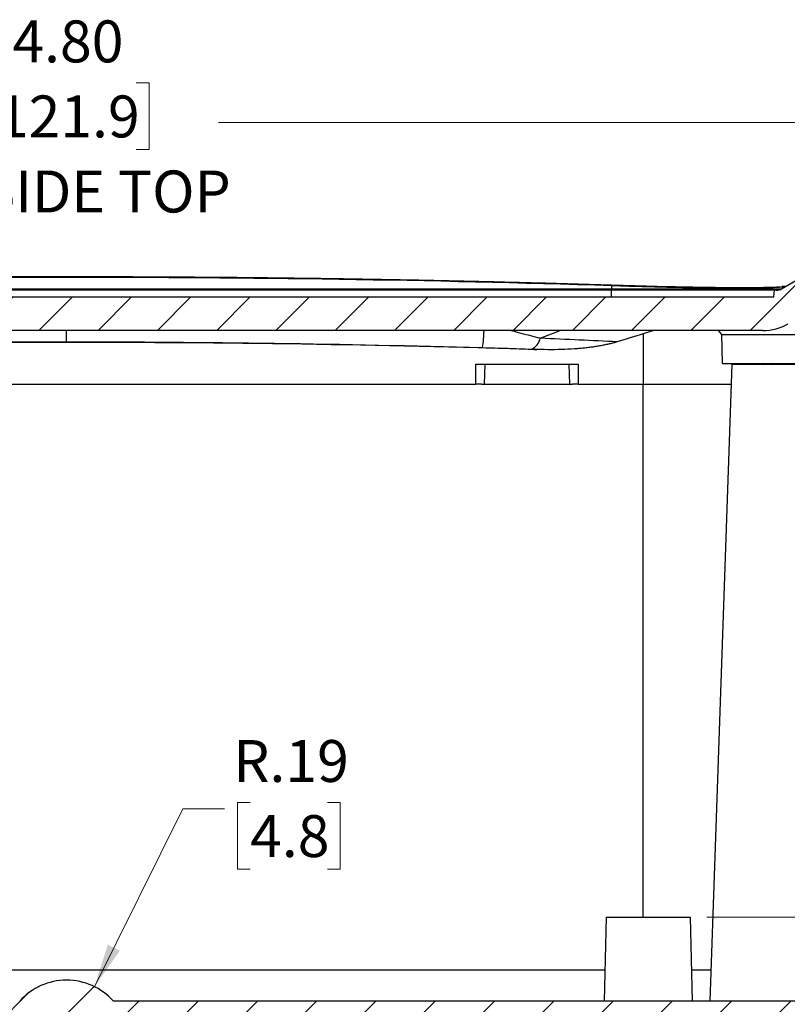
# Model space of a CAD drawing. Units: inches. Extents: x 0.3 to 29.7, y 0.3 to 21.7.
# Drawn here: x 15.7 to 18, y 1.7 to 4.7 of the extents above; entities that cross this region are included whole.
import ezdxf

# ---------------------------------------------------------------- set-up
doc = ezdxf.new("R2010")
doc.units = ezdxf.units.IN
doc.header["$MEASUREMENT"] = 0
doc.styles.add('SLDTEXTSTYLE0', font='TXT', dxfattribs={"width": 0.75})
doc.dimstyles.new('SLDDIMSTYLE1', dxfattribs={"dimtxt": 0.125, "dimasz": 0.13, "dimexe": 0, "dimexo": 0.0625, "dimgap": 0.03125, "dimtad": 0, "dimtih": 1, "dimtoh": 1, "dimrnd": 1e-09, "dimzin": 12, "dimdsep": 46, "dimtxsty": 'SLDTEXTSTYLE0', "dimsah": 1, "dimcen": 0.09, "dimadec": 0, "dimazin": 3, "dimtfac": 1, "dimtofl": 0, "dimtmove": 0, "dimatfit": 3, "dimfxl": 1, "dimfrac": 2, "dimtolj": 1, "dimtzin": 12, "dimarcsym": 0})
doc.dimstyles.new('SLDDIMSTYLE2', dxfattribs={"dimtxt": 0.125, "dimasz": 0.13, "dimexe": 0, "dimexo": 0.0625, "dimgap": 0.03125, "dimtad": 0, "dimtih": 1, "dimtoh": 1, "dimrnd": 1e-09, "dimzin": 4, "dimdsep": 46, "dimtxsty": 'SLDTEXTSTYLE0', "dimsah": 1, "dimcen": 0.09, "dimadec": 0, "dimazin": 1, "dimtfac": 1, "dimtofl": 0, "dimtmove": 0, "dimatfit": 3, "dimfxl": 1, "dimfrac": 2, "dimtolj": 1, "dimtzin": 12, "dimarcsym": 0})
doc.dimstyles.new('SLDDIMSTYLE5', dxfattribs={"dimtxt": 0.125, "dimasz": 0.13, "dimexe": 0, "dimexo": 0.0625, "dimgap": 0.03125, "dimtad": 0, "dimtih": 1, "dimtoh": 1, "dimrnd": 1e-09, "dimzin": 12, "dimdsep": 46, "dimtxsty": 'SLDTEXTSTYLE0', "dimsah": 1, "dimcen": 0.09, "dimadec": 0, "dimazin": 3, "dimtfac": 1, "dimtmove": 0, "dimatfit": 0, "dimfxl": 1, "dimfrac": 2, "dimtolj": 1, "dimtzin": 12, "dimarcsym": 0})
doc.dimstyles.new('SLDDIMSTYLE7', dxfattribs={"dimtxt": 0.125, "dimasz": 0.13, "dimexe": 0, "dimexo": 0.0625, "dimgap": 0.03125, "dimtad": 0, "dimtih": 1, "dimtoh": 1, "dimrnd": 1e-09, "dimzin": 12, "dimdsep": 46, "dimtxsty": 'SLDTEXTSTYLE0', "dimsah": 1, "dimcen": 0, "dimadec": 0, "dimazin": 3, "dimtfac": 1, "dimtofl": 0, "dimtmove": 0, "dimatfit": 3, "dimfxl": 1, "dimfrac": 2, "dimtolj": 1, "dimtzin": 12, "dimarcsym": 0})
pattern_1 = [(45, (0, 0), (-0.0883883476483184, 0.0883883476483184), [])]

# ---------------------------------------------------------------- blocks, each defined once
blk = doc.blocks.new('_D_28')
at = {"color": 7, "linetype": 'Continuous', "lineweight": 0}
for p, q in [((13.4781748315, 1.8018642705), (13.4781748315, 0.9039206351)), ((18.2466347424, 1.8018642705), (18.2466347424, 0.9039206351)), ((15.6545923001, 1.1465421388), (15.616506363, 1.1465421388)), ((15.616506363, 1.1465421388), (15.616506363, 0.9481046328)), ((16.0702172921, 1.1465421388), (16.1083032292, 1.1465421388)), ((16.1083032292, 1.1465421388), (16.1083032292, 0.9481046328)), ((13.4781748315, 1.0289206351), (15.2263127109, 1.0289206351)), ((18.2466347424, 1.0289206351), (16.498496863, 1.0289206351)), ((15.616506363, 0.9481046328), (15.6545923001, 0.9481046328)), ((16.1083032292, 0.9481046328), (16.0702172921, 0.9481046328))]:
    blk.add_line(p, q, dxfattribs=at)
at = {"color": 7, "linetype": 'Continuous', "lineweight": 18}
for points in [[(13.4781748315, 1.0289206351), (13.6081748315, 1.0089206351), (13.6081748315, 1.0489206351)], [(18.2466347424, 1.0289206351), (18.1166347424, 1.0489206351), (18.1166347424, 1.0089206351)]]:
    blk.add_solid(points, dxfattribs=at)
at = {"color": 7, "linetype": 'Continuous', "lineweight": 18, "char_height": 0.125, "attachment_point": 1, "style": 'SLDTEXTSTYLE0'}
for s, insert in [('4.77', (15.7007728375, 1.3330662348)), ('121.1', (15.6545923001, 1.109238114)), ('INSIDE BOTTOM', (15.2516408759, 0.8854100139))]:
    blk.add_mtext(s, dxfattribs=dict(at, insert=insert))
blk = doc.blocks.new('_D_31')
at = {"color": 7, "linetype": 'Continuous', "lineweight": 0}
for p, q in [((16.4098376111, 2.3509947204), (16.371751674, 2.3509947204)), ((16.371751674, 2.3509947204), (16.371751674, 2.1525572144)), ((16.6407403803, 2.3509947204), (16.6788263175, 2.3509947204)), ((16.6788263175, 2.3509947204), (16.6788263175, 2.1525572144)), ((15.9456662759, 1.8019312195), (16.2086657369, 2.3325919605)), ((16.2086657369, 2.3325919605), (16.3336657369, 2.3325919605)), ((16.371751674, 2.1525572144), (16.4098376111, 2.1525572144)), ((16.6788263175, 2.1525572144), (16.6407403803, 2.1525572144))]:
    blk.add_line(p, q, dxfattribs=at)
at = {"color": 7, "linetype": 'Continuous', "lineweight": 18}
blk.add_solid([(15.9456662759, 1.8019312195), (16.0213142954, 1.9095294404), (15.9854744593, 1.9272919332)], dxfattribs=at)
at = {"color": 7, "linetype": 'Continuous', "lineweight": 18, "char_height": 0.125, "attachment_point": 1, "style": 'SLDTEXTSTYLE0'}
for s, insert in [('R.19', (16.3592299549, 2.5375188164)), ('4.8', (16.4098376111, 2.3136906956))]:
    blk.add_mtext(s, dxfattribs=dict(at, insert=insert))
blk = doc.blocks.new('_D_32')
at = {"color": 7, "linetype": 'Continuous', "lineweight": 0}
for p, q in [((13.462928399, 3.6489323832), (13.462928399, 4.5045878444)), ((15.6545923001, 4.4972093481), (15.616506363, 4.4972093481)), ((15.616506363, 4.4972093481), (15.616506363, 4.2987718422)), ((16.0702172921, 4.4972093481), (16.1083032292, 4.4972093481)), ((16.1083032292, 4.4972093481), (16.1083032292, 4.2987718422)), ((18.2618811749, 3.6489323832), (18.2618811749, 4.5045878444)), ((13.462928399, 4.3795878444), (15.4092988237, 4.3795878444)), ((18.2618811749, 4.3795878444), (16.3155107502, 4.3795878444)), ((15.616506363, 4.2987718422), (15.6545923001, 4.2987718422)), ((16.1083032292, 4.2987718422), (16.0702172921, 4.2987718422))]:
    blk.add_line(p, q, dxfattribs=at)
at = {"color": 7, "linetype": 'Continuous', "lineweight": 18}
for points in [[(13.462928399, 4.3795878444), (13.592928399, 4.3595878444), (13.592928399, 4.3995878444)], [(18.2618811749, 4.3795878444), (18.1318811749, 4.3995878444), (18.1318811749, 4.3595878444)]]:
    blk.add_solid(points, dxfattribs=at)
at = {"color": 7, "linetype": 'Continuous', "lineweight": 18, "char_height": 0.125, "attachment_point": 1, "style": 'SLDTEXTSTYLE0'}
for s, insert in [('4.80', (15.7007728375, 4.6837334442)), ('121.9', (15.6545923001, 4.4599053234)), ('INSIDE TOP', (15.4346269887, 4.2360772232))]:
    blk.add_mtext(s, dxfattribs=dict(at, insert=insert))
blk = doc.blocks.new('_D_33')
at = {"color": 7, "linetype": 'Continuous', "lineweight": 0}
for p, q in [((18.858385526, 2.3325919605), (18.733385526, 2.3325919605)), ((18.733385526, 2.3325919605), (18.733385526, 2.0089323832)), ((19.0567224507, 2.3316370798), (19.0186365136, 2.3316370798)), ((19.0186365136, 2.3316370798), (19.0186365136, 2.1331995739)), ((19.28762522, 2.3316370798), (19.3257111571, 2.3316370798)), ((19.3257111571, 2.3316370798), (19.3257111571, 2.1331995739)), ((19.0186365136, 2.1331995739), (19.0567224507, 2.1331995739)), ((19.3257111571, 2.1331995739), (19.28762522, 2.1331995739)), ((17.771779787, 2.0089323832), (18.858385526, 2.0089323832)), ((18.2028883122, 1.7589323832), (18.858385526, 1.7589323832)), ((18.733385526, 1.7589323832), (18.733385526, 1.5089323832))]:
    blk.add_line(p, q, dxfattribs=at)
at = {"color": 7, "linetype": 'Continuous', "lineweight": 18}
for points in [[(18.733385526, 2.0089323832), (18.753385526, 2.1389323832), (18.713385526, 2.1389323832)], [(18.733385526, 1.7589323832), (18.713385526, 1.6289323832), (18.753385526, 1.6289323832)]]:
    blk.add_solid(points, dxfattribs=at)
at = {"color": 7, "linetype": 'Continuous', "lineweight": 18, "char_height": 0.125, "attachment_point": 1, "style": 'SLDTEXTSTYLE0'}
for s, insert in [('.25', (19.0567224415, 2.5181611759)), ('6.4', (19.0567224507, 2.2943330551))]:
    blk.add_mtext(s, dxfattribs=dict(at, insert=insert))

msp = doc.modelspace()

# ---------------------------------------------------------------- hatches: boundary and pattern name
at = {"linetype": 'Continuous', "lineweight": 18}
h = msp.add_hatch(dxfattribs=at)
h.set_pattern_fill('ANSI31', style=0)
h.set_pattern_definition(pattern_1)
edge = h.paths.add_edge_path(flags=0)
edge.add_line((18.25063199488278, 3.738334759245998), (18.25550003312206, 3.598932383237364))
edge.add_line((18.25550003312206, 3.598932383237364), (18.30630954078297, 3.598932383237364))
edge.add_line((18.30630954078297, 3.598932383237364), (18.30840478695247, 3.658932383237364))
edge.add_line((18.30840478695247, 3.658932383237364), (18.36040478695248, 3.658932383237364))
edge.add_line((18.36040478695248, 3.658932383237364), (18.35362515570962, 3.788295453674798))
edge.add_spline(control_points=[(18.35362515570962, 3.788295453674831), (18.35352300722107, 3.790244562947158), (18.3533061652359, 3.792191003210309), (18.35297685437347, 3.794114805597529), (18.35203264851664, 3.799630765405287), (18.35012308292559, 3.805059775177713), (18.34740628955704, 3.80995225625519), (18.34468949618901, 3.814844737331721), (18.34109054252834, 3.819335630382219), (18.3369074594922, 3.823053042600627), (18.33272437645654, 3.82677045481861), (18.32784178945068, 3.829816917023437), (18.32266402762724, 3.831940150355279), (18.31748626580379, 3.83406338368713), (18.3118705200988, 3.83532194954278), (18.30628183285575, 3.835611625536409)], knot_values=[0, 0, 0, 0, 0.0001487259502973, 0.0001487259502973, 0.0001487259502973, 0.0005805531065654, 0.0005805531065654, 0.0005805531065654, 0.0010123802627489, 0.0010123802627489, 0.0010123802627489, 0.001444207418883, 0.001444207418883, 0.001444207418883, 0.0018760345750204, 0.0018760345750204, 0.0018760345750204, 0.0018760345750204], weights=[1, 1, 1, 1, 1, 1, 1, 1, 1, 1, 1, 1, 1, 1, 1, 1], degree=3, periodic=0)
edge.add_spline(control_points=[(18.30628183262777, 3.835611623562597), (18.27224447860732, 3.837375867893923), (18.23820519748781, 3.839103317831856), (18.2041641082401, 3.840793959604687)], knot_values=[0.0002601169413897, 0.0002601169413897, 0.0002601169413897, 0.0002601169413897, 0.0028572450489212, 0.0028572450489212, 0.0028572450489212, 0.0028572450489212], weights=[1, 1, 1, 1], degree=3, periodic=0)
edge.add_spline(control_points=[(18.20416410831467, 3.840793961074253), (18.20090616904945, 3.840955822397855), (18.19764422788982, 3.841523388787748), (18.1945230872985, 3.842471465131275), (18.1924043281797, 3.84311505850344), (18.19033211415307, 3.843938012410537), (18.18834909066317, 3.844923390749397), (18.18433983549468, 3.846915617880391), (18.18061925115914, 3.849627522839882), (18.17749544086298, 3.852834531599011), (18.17518803191017, 3.855203395269014), (18.17316138291623, 3.857880818836678), (18.17150792814268, 3.86074468658404)], knot_values=[7.2533370007e-06, 7.2533370007e-06, 7.2533370007e-06, 7.2533370007e-06, 0.0002558129887514, 0.0002558129887514, 0.0002558129887514, 0.0004237864226888, 0.0004237864226888, 0.0004237864226888, 0.0007670931277095, 0.0007670931277095, 0.0007670931277095, 0.001019112052545, 0.001019112052545, 0.001019112052545, 0.001019112052545], weights=[1, 1, 1, 1, 1, 1, 1, 1, 1, 1, 1, 1, 1], degree=3, periodic=0)
edge.add_line((18.17150792814268, 3.86074468658404), (18.14514633005204, 3.906403150452619))
edge.add_spline(control_points=[(18.14514633005204, 3.906403150452619), (18.14450505646318, 3.907515340568195), (18.14381951622586, 3.908603619315462), (18.14309363283589, 3.909663103566974), (18.13993066687063, 3.914279702699231), (18.13592701898062, 3.918413876828709), (18.1314142330604, 3.921723273221351), (18.12690144714274, 3.925032669612111), (18.12175505498088, 3.927608565515825), (18.11640123154478, 3.929237649867486), (18.11248449110784, 3.930429452442135), (18.10838994615495, 3.931141725870684), (18.10430083681256, 3.93134280747935)], knot_values=[0, 0, 0, 0, 9.78632768644e-05, 9.78632768644e-05, 9.78632768644e-05, 0.0005301114450564, 0.0005301114450564, 0.0005301114450564, 0.0009623596126951, 0.0009623596126951, 0.0009623596126951, 0.0012765907323872, 0.0012765907323872, 0.0012765907323872, 0.0012765907323872], weights=[1, 1, 1, 1, 1, 1, 1, 1, 1, 1, 1, 1, 1], degree=3, periodic=0)
edge.add_spline(control_points=[(18.10430083672096, 3.931342805616505), (18.09823350824718, 3.931641165807676), (18.09216611286288, 3.931938140635396), (18.08609865123385, 3.932233733083092)], knot_values=[0.1341810943871575, 0.1341810943871575, 0.1341810943871575, 0.1341810943871575, 0.1371536578798008, 0.1371536578798008, 0.1371536578798008, 0.1371536578798008], weights=[1, 1, 1, 1], degree=3, periodic=0)
edge.add_spline(control_points=[(18.08609865117842, 3.932233733087925), (18.08022136672048, 3.932520060551673), (18.07512545247352, 3.92957793308942)], knot_values=[0, 0, 0, 1, 1, 1], weights=[1, 0.9593408011966129, 1], degree=2, periodic=0)
edge.add_line((18.07512545247327, 3.929577933089289), (17.99465637468902, 3.8831190893691))
edge.add_arc((17.97903137468902, 3.910182383237364), 0.03125, 270, 299.9999999999997, ccw=False)
edge.add_line((17.97903137468902, 3.878932383237364), (17.97352956022301, 3.878932383237364))
edge.add_line((17.97352956022301, 3.878932383237364), (17.97177978695249, 3.858932383237364))
edge.add_line((17.97177978695249, 3.858932383237364), (13.75302978695246, 3.858932383237363))
edge.add_line((13.75302978695246, 3.858932383237363), (13.75128001368194, 3.878932383237363))
edge.add_line((13.75128001368194, 3.878932383237363), (13.74577819921593, 3.878932383237363))
edge.add_arc((13.74577819921593, 3.910182383237363), 0.03125, 240.00000000000222, 270.00000000000324, ccw=False)
edge.add_line((13.73015319921594, 3.883119089369107), (13.64968412143159, 3.929577933089331))
edge.add_spline(control_points=[(13.64968412143135, 3.929577933089468), (13.64458820718439, 3.932520060551723), (13.63871092272645, 3.932233733087974)], knot_values=[0, 0, 0, 1, 1, 1], weights=[1, 0.9593408011966909, 1], degree=2, periodic=0)
edge.add_spline(control_points=[(13.63871092274587, 3.932233733086734), (13.6326434610937, 3.931938140637921), (13.62657606568626, 3.931641165809074), (13.62050873718934, 3.931342805616766)], knot_values=[0.8628463421079894, 0.8628463421079894, 0.8628463421079894, 0.8628463421079894, 0.8658189056119688, 0.8658189056119688, 0.8658189056119688, 0.8658189056119688], weights=[1, 1, 1, 1], degree=3, periodic=0)
edge.add_spline(control_points=[(13.62050873718758, 3.931342805616506), (13.59328937187249, 3.930004296406807), (13.57966324389032, 3.906403150433552)], knot_values=[0, 0, 0, 1, 1, 1], weights=[1, 0.8780466546247283, 1], degree=2, periodic=0)
edge.add_line((13.57966324385289, 3.906403150452596), (13.55330233831656, 3.860744722731031))
edge.add_spline(control_points=[(13.55330233831656, 3.860744722731031), (13.55166122049963, 3.857903386612143), (13.54965363973855, 3.855245719737115), (13.54736904674001, 3.852891019033498), (13.54425155873257, 3.849677864126098), (13.54053632273273, 3.846958636706532), (13.53653099904867, 3.844958517179744), (13.53454992012626, 3.843969235176747), (13.53247933094491, 3.843142201627253), (13.53036184350995, 3.842494436591882), (13.52930585046118, 3.842171395537048), (13.52823555264698, 3.841891882835082), (13.5271564493221, 3.841657334638737), (13.52501707575059, 3.841192331704411), (13.52283209430865, 3.840902597420653), (13.52064546559036, 3.840793961074256)], knot_values=[5.8554078997e-06, 5.8554078997e-06, 5.8554078997e-06, 5.8554078997e-06, 0.0002558552170785, 0.0002558552170785, 0.0002558552170785, 0.0005991594625723, 0.0005991594625723, 0.0005991594625723, 0.0007671316922309, 0.0007671316922309, 0.0007671316922309, 0.0008506819737705, 0.0008506819737705, 0.0008506819737705, 0.0010167900306518, 0.0010167900306518, 0.0010167900306518, 0.0010167900306518], weights=[1, 1, 1, 1, 1, 1, 1, 1, 1, 1, 1, 1, 1, 1, 1, 1], degree=3, periodic=0)
edge.add_spline(control_points=[(13.52064546566492, 3.84079395960469), (13.486604376306, 3.839103317826336), (13.45256509507529, 3.837375867882639), (13.41852774094364, 3.835611623545309)], knot_values=[0.0002759655888722, 0.0002759655888722, 0.0002759655888722, 0.0002759655888722, 0.0028730937048887, 0.0028730937048887, 0.0028730937048887, 0.0028730937048887], weights=[1, 1, 1, 1], degree=3, periodic=0)
edge.add_spline(control_points=[(13.41852774104914, 3.835611625536405), (13.4165785735054, 3.835510595183403), (13.41463200917577, 3.835294869822192), (13.41270801819971, 3.834966662616498), (13.40719151765047, 3.834025621180744), (13.4017614133375, 3.832119170289828), (13.39686737456002, 3.829405183971107), (13.39197333578164, 3.826691197651885), (13.38748037890679, 3.823094820810936), (13.38376056764777, 3.818913870978367), (13.38004075638845, 3.81473292114545), (13.37699149375771, 3.809852082562243), (13.37486529051971, 3.804675539594092), (13.37273908728172, 3.799498996625956), (13.37147730012596, 3.793883973826405), (13.37118441819534, 3.788295453674798)], knot_values=[0, 0, 0, 0, 0.0001487259498409, 0.0001487259498409, 0.0001487259498409, 0.0005805531060674, 0.0005805531060674, 0.0005805531060674, 0.0010123802623743, 0.0010123802623743, 0.0010123802623743, 0.0014442074187165, 0.0014442074187165, 0.0014442074187165, 0.0018760345750564, 0.0018760345750564, 0.0018760345750564, 0.0018760345750564], weights=[1, 1, 1, 1, 1, 1, 1, 1, 1, 1, 1, 1, 1, 1, 1, 1], degree=3, periodic=0)
edge.add_line((13.37118441819534, 3.788295453674798), (13.36440478695248, 3.658932383237363))
edge.add_line((13.36440478695248, 3.658932383237363), (13.41640478695247, 3.658932383237363))
edge.add_line((13.41640478695247, 3.658932383237363), (13.41850003312198, 3.598932383237363))
edge.add_line((13.41850003312198, 3.598932383237363), (13.46930954078297, 3.598932383237363))
edge.add_line((13.46930954078297, 3.598932383237363), (13.47417757903702, 3.738334759671391))
edge.add_spline(control_points=[(13.47417757905829, 3.738334759247822), (13.49131985635194, 3.739204880551529), (13.50846261095121, 3.740065648856928), (13.52560582759359, 3.740917062415665)], knot_values=[0.0002424748056553, 0.0002424748056553, 0.0002424748056553, 0.0002424748056553, 0.0015503979892444, 0.0015503979892444, 0.0015503979892444, 0.0015503979892444], weights=[1, 1, 1, 1], degree=3, periodic=0)
edge.add_spline(control_points=[(13.52560582757467, 3.740917062770109), (13.53021044234859, 3.741145749849087), (13.53480934057298, 3.7416027201099), (13.53936892032321, 3.742284634692269), (13.55486589796461, 3.74460230772689), (13.57017643884545, 3.749627518826378), (13.5840326704181, 3.756944128076457), (13.59788890199159, 3.764260737326982), (13.61067299623134, 3.774070545845105), (13.62132629673583, 3.785561199120886), (13.62929775798042, 3.794159219727204), (13.63599304310293, 3.803969224733502), (13.64185542642206, 3.814123170495626)], knot_values=[2.24290885767e-05, 2.24290885767e-05, 2.24290885767e-05, 2.24290885767e-05, 0.0003737316488126, 0.0003737316488126, 0.0003737316488126, 0.0015832643560672, 0.0015832643560672, 0.0015832643560672, 0.0027927970633986, 0.0027927970633986, 0.0027927970633986, 0.0036919468834191, 0.0036919468834191, 0.0036919468834191, 0.0036919468834191], weights=[1, 1, 1, 1, 1, 1, 1, 1, 1, 1, 1, 1, 1], degree=3, periodic=0)
edge.add_line((13.64185542642206, 3.814123170495626), (13.71015319921594, 3.779196040914973))
edge.add_arc((13.78577819921593, 3.910182383237363), 0.15125, 240.0000000000012, 270.0000000000015)
edge.add_line((13.78577819921593, 3.758932383237364), (17.93903137468902, 3.758932383237364))
edge.add_arc((17.93903137468902, 3.910182383237364), 0.15125, 270.0000000000008, 299.999999999999)
edge.add_line((18.01465637468901, 3.779196040914974), (18.08100359674258, 3.817501627427585))
edge.add_spline(control_points=[(18.08100359674258, 3.817501627427585), (18.08539316889264, 3.809899823618597), (18.08786863582387, 3.805687681432631), (18.0906234992643, 3.80166326197902), (18.09947459211656, 3.788733216250599), (18.11068013834993, 3.777153011359069), (18.12331220183976, 3.767881609134632), (18.13594426534821, 3.758610206896524), (18.15035125402072, 3.751391890615393), (18.16534011884017, 3.746824412168071), (18.17630086212871, 3.743484402144625), (18.18775951434543, 3.741485494562457), (18.19920374632925, 3.740917062777085)], knot_values=[0, 0, 0, 0, 0.0003716281461721, 0.0003716281461721, 0.0003716281461721, 0.0015813946717714, 0.0015813946717714, 0.0015813946717714, 0.0027911611992211, 0.0027911611992211, 0.0027911611992211, 0.0036702400641108, 0.0036702400641108, 0.0036702400641108, 0.0036702400641108], weights=[1, 1, 1, 1, 1, 1, 1, 1, 1, 1, 1, 1, 1], degree=3, periodic=0)
edge.add_spline(control_points=[(18.1992037463111, 3.740917062415679), (18.21634696296561, 3.740065648856343), (18.233489717577, 3.739204880550332), (18.25063199488278, 3.738334759245999)], knot_values=[0.0002503850861582, 0.0002503850861582, 0.0002503850861582, 0.0002503850861582, 0.0015583082706727, 0.0015583082706727, 0.0015583082706727, 0.0015583082706727], weights=[1, 1, 1, 1], degree=3, periodic=0)
h = msp.add_hatch(dxfattribs=at)
h.set_pattern_fill('ANSI31', style=0)
h.set_pattern_definition(pattern_1)
edge = h.paths.add_edge_path(flags=0)
edge.add_arc((15.86240478695247, 1.633932383237364), 0.1874995587348207, 90, 138.1895644986301)
edge.add_line((15.72265113037866, 1.758932383237364), (13.57192126174801, 1.758932383237363))
edge.add_arc((13.57192126174801, 1.852682383237363), 0.09375, 180.4999999999998, 269.99999999999784, ccw=False)
edge.add_line((13.47817483146074, 1.851864270534391), (13.46292839901973, 3.598932383237363))
edge.add_line((13.46292839901973, 3.598932383237363), (13.41292839901973, 3.598932383237363))
edge.add_line((13.41292839901973, 3.598932383237363), (13.41240478695229, 3.658932383237363))
edge.add_line((13.41240478695229, 3.658932383237363), (13.36240478695247, 3.658932383237363))
edge.add_line((13.36240478695247, 3.658932383237363), (13.31330618401025, 1.783932383237363))
edge.add_line((13.31330618401025, 1.783932383237363), (13.31530618401025, 1.783932383237363))
edge.add_line((13.31530618401025, 1.783932383237363), (13.32065182026579, 1.722831481245028))
edge.add_arc((13.39038544913221, 1.728932383237363), 0.07, 184.9999999999997, 270.0000000000008)
edge.add_line((13.39038544913221, 1.658932383237363), (15.77401737537281, 1.658932383237364))
edge.add_arc((15.86240478695247, 1.627682383237363), 0.0937491174665258, 89.9999999999992, 160.528588669372, ccw=False)
edge.add_arc((15.86240478695247, 1.627682383237363), 0.0937491174665258, 19.471411330625926, 89.9999999999992, ccw=False)
edge.add_line((15.95079219853214, 1.658932383237364), (18.33442412477274, 1.658932383237364))
edge.add_arc((18.33442412477274, 1.728932383237364), 0.07, 270.0000000000008, 355.0000000000021)
edge.add_line((18.40415775363916, 1.722831481245029), (18.4095033898947, 1.783932383237364))
edge.add_line((18.4095033898947, 1.783932383237364), (18.4115033898947, 1.783932383237364))
edge.add_line((18.4115033898947, 1.783932383237364), (18.36240478695247, 3.658932383237364))
edge.add_line((18.36240478695247, 3.658932383237364), (18.3124047869526, 3.658932383237364))
edge.add_line((18.3124047869526, 3.658932383237364), (18.31188117488515, 3.598932383237364))
edge.add_line((18.31188117488515, 3.598932383237364), (18.26188117488509, 3.598932383237364))
edge.add_line((18.26188117488509, 3.598932383237364), (18.24663474244408, 1.851864270534392))
edge.add_arc((18.15288831215681, 1.852682383237364), 0.09375, 270.00000000000216, 359.50000000000017, ccw=False)
edge.add_line((18.15288831215682, 1.758932383237364), (16.00215844352629, 1.758932383237364))
edge.add_arc((15.86240478695247, 1.633932383237364), 0.1874995587348207, 41.81043550137031, 90)

# ---------------------------------------------------------------- linework, layer by layer
at = {"color": 7, "linetype": 'Continuous', "lineweight": 25}
for p, q in [((17.9946563817, 3.8831190884), (18.0751254387, 3.9295779317)), ((14.2374048524, 3.8831190884), (17.4874047215, 3.8831190884)), ((17.4874047215, 3.8789323901), (14.2374048524, 3.8789323901)), ((17.4874047215, 3.8921777404), (17.4874047215, 3.8831190884)), ((17.4874047215, 3.8831190884), (17.9946563817, 3.8831190884)), ((17.4874047215, 3.8831190884), (17.4874047215, 3.8789323901)), ((17.4874047215, 3.8589323845), (17.4874047215, 3.8789323901)), ((17.9735295857, 3.8789323901), (17.4874047215, 3.8789323901)), ((17.9717797259, 3.8589323845), (17.9735295857, 3.8789323901)), ((17.9790314288, 3.8789323901), (17.9735295857, 3.8789323901)), ((13.753029848, 3.8589323845), (17.9717797259, 3.8589323845)), ((17.9390313443, 3.7589323839), (13.7857782297, 3.7589323839)), ((17.6134632652, 3.7589323839), (17.5824047574, 3.7489336185)), ((17.8166696378, 3.7474305867), (17.80667134, 3.7589323839)), ((17.5824047574, 3.7489336185), (17.5824047574, 3.5989323847)), ((17.8166696378, 3.7474305867), (18.0643898561, 3.7474305867)), ((17.8181795537, 3.6609323833), (17.8166696378, 3.7474305867)), ((17.082904781, 3.5989323847), (17.082904781, 3.6589323832)), ((17.082904781, 3.6589323832), (17.3879048576, 3.6589323832)), ((17.1083095008, 3.5989323847), (17.1104047566, 3.6589323832)), ((17.3604047353, 3.6589323832), (17.3624999911, 3.5989323847)), ((17.3879048576, 3.6589323832), (17.3879048576, 3.5989323847)), ((17.8467798099, 3.6589323832), (17.7804303364, 1.7589323989)), ((17.8181795537, 3.6609323833), (18.0628800869, 3.6609323833)), ((17.8467798099, 3.6589323832), (18.0342798306, 3.6589323832)), ((17.9077496123, 3.6609323833), (17.9100298126, 3.660051251)), ((17.9100298126, 3.6609323833), (17.9100298126, 3.6589323832)), ((17.9349478981, 3.6589323832), (17.9405298203, 3.6613842194)), ((17.9405298203, 3.6580348544), (17.9498299928, 3.6609323833)), ((17.9594874413, 3.6589323832), (17.9674657224, 3.6620261161)), ((17.9710298279, 3.6589323832), (17.9710298279, 3.6609323833)), ((14.1424048165, 3.5989323847), (17.082904781, 3.5989323847)), ((17.0997423598, 3.5989323847), (17.082904781, 3.5989323847)), ((17.0997423598, 3.5989323847), (17.3710672788, 3.5989323847)), ((17.3879048576, 3.5989323847), (17.3710672788, 3.5989323847)), ((17.3879048576, 3.5989323847), (17.5824047574, 3.5989323847)), ((17.4717797686, 2.0089323775), (17.4652333776, 1.7589323989)), ((17.4717797686, 2.0089323775), (17.7217797473, 2.0089323775)), ((17.7217797473, 2.0089323775), (17.728326285, 1.7589323989)), ((15.862404787, 1.8214319169), (15.862404787, 1.8214323569)), ((18.1528883804, 1.7589323989), (16.0021584475, 1.7589323989))]:
    msp.add_line(p, q, dxfattribs=at)
at = {"color": 8, "linetype": 'Continuous', "lineweight": 25}
for p, q in [((17.2748078308, 3.7357115788), (17.3345909668, 3.7589323839)), ((17.5824047574, 2.0089323775), (17.5824047574, 3.5989323847)), ((14.2571427311, 1.851864312), (17.4676668428, 1.851864312)), ((17.7258928198, 1.851864312), (17.7836755923, 1.851864312))]:
    msp.add_line(p, q, dxfattribs=at)
at = {"color": 7, "linetype": 'Continuous', "lineweight": 25}
for centre, radius, start, end in [((17.4914291311, 3.8925519274), 0.004041768038591, 145.7295239348, 185.3120509873), ((17.9790313747, 3.9101823832), 0.031250000000002, 270, 300), ((17.9390313747, 3.9101823832), 0.1512500000000001, 270, 300), ((17.2303324458, 3.7449775405), 0.0454303558129546, 292.9671396152, 348.231439656), ((15.862404787, 1.6339323832), 0.1874995587348214, 90, 138.1895644986), ((15.862404787, 1.6339323832), 0.1874995587348207, 41.8104355014, 90)]:
    msp.add_arc(centre, radius, start, end, dxfattribs=at)
at = {"color": 8, "linetype": 'Continuous', "lineweight": 25}
msp.add_arc((16.6738223797, 3.7699645302), 0.4336924709287612, 351.7915960291, 358.5423689524, dxfattribs=at)
at = {"color": 7, "linetype": 'Continuous', "lineweight": 25}
for points, knots in [([(14.23672055378099, 3.894827839693284), (14.26953131901698, 3.895855373148057), (14.33528554377603, 3.897914595639416), (14.4341483738494, 3.900744933863578), (14.53343172355648, 3.903394271813079), (14.63313756772566, 3.9058433226922), (14.73326475308975, 3.90809727627577), (14.83381295303426, 3.910154786882545), (14.93478160024424, 3.912016338836244), (15.03617017517034, 3.913681974905515), (15.13797815240272, 3.91515197501987), (15.24020505898363, 3.916426394969296), (15.34285047154711, 3.917504985251666), (15.44591398808574, 3.91838760501542), (15.54939519989374, 3.919074138259777), (15.65329368231667, 3.919564516895601), (15.75760902055958, 3.919858715744127), (15.88927452302245, 3.919981965060128), (16.04771474266087, 3.919720228370733), (16.23234826829174, 3.918792726078864), (16.41566194928715, 3.917245006798179), (16.59765344243378, 3.915077955489338), (16.77832013872449, 3.912291615364743), (16.95765990077717, 3.908889544778319), (17.13566771689271, 3.904854218962571), (17.31234858164283, 3.900246755671828), (17.42964906890882, 3.896629822140591), (17.48808902012395, 3.894827839693284)], [0, 0, 0, 0, 0.0303138480308414, 0.0607502922408444, 0.0913097224566473, 0.1219925217556448, 0.1527990629480433, 0.1837297084996065, 0.214784810454326, 0.2459647103570558, 0.2772697397978071, 0.3087002428598736, 0.3402565835115332, 0.3719391190550828, 0.4037481982222377, 0.4356841611192306, 0.4677473391714601, 0.4999380550677178, 0.5570921269400625, 0.6138437695723802, 0.6701948544158807, 0.7261473394056982, 0.7817032392239038, 0.8368644666540661, 0.8916329585882932, 0.9460107561269692, 1, 1, 1, 1]), ([(17.48740478695247, 3.892177732603933), (16.946288620843, 3.909457867548021), (16.40458853755104, 3.917262886826081), (15.32022638381074, 3.9172629384707), (14.77852056827771, 3.909457855260227), (14.23740478695247, 3.892177732603932)], [0, 0, 0, 0, 0.4999999999999999, 0.4999999999999999, 1, 1, 1, 1]), ([(17.48808906024236, 3.894827848152823), (17.51868960887816, 3.893892912000708), (17.57987477768545, 3.892023526357594), (17.6681697623659, 3.889884630138783), (17.75083856273466, 3.888316999124527), (17.82560447116829, 3.887417142096927), (17.89017830262852, 3.887204285365818), (17.94256296105851, 3.887716103201861), (17.98098160229338, 3.888767410800904), (17.99518841880677, 3.889957536639084), (18.00151252913063, 3.890487316628347)], [0, 0, 0, 0, 0.1289655359570177, 0.2578639416491891, 0.3868951351108712, 0.5156738411379315, 0.6448276241091422, 0.7712865638646722, 0.8981890840001201, 1, 1, 1, 1]), ([(18.00582741261806, 3.889929586404627), (18.00479419703404, 3.88999852603831), (18.00329269905238, 3.89009871105529), (17.99779440801618, 3.889833902711632), (17.99607961855875, 3.889751315130699)], [0, 0, 0, 0, 0.6881231920707969, 1, 1, 1, 1]), ([(14.62173770480755, 3.70804447282952), (14.82842248674082, 3.713757161154027), (15.03515189172847, 3.718071870860845), (15.44872145178181, 3.723864436179179), (15.65555604954742, 3.725343584748343), (15.86240687209195, 3.725347895221213)], [0, 0, 0, 0, 0.5, 0.5, 1, 1, 1, 1]), ([(15.86240687209195, 3.725347895221213), (16.06925699947637, 3.725343564854173), (16.27609090201842, 3.723864406771459), (16.68965907157427, 3.71807184187224), (16.89638778171027, 3.713757141957036), (17.1030718690974, 3.708044472829519)], [0, 0, 0, 0, 0.5, 0.5, 1, 1, 1, 1]), ([(17.1030718690974, 3.708044472829519), (17.12758081814427, 3.707367054851493), (17.15204784715286, 3.706638836816121), (17.20048932055187, 3.705034107811053), (17.2245064390414, 3.704160441337116), (17.24805948372211, 3.703148503067793)], [0, 0, 0, 0, 0.5, 0.5, 1, 1, 1, 1]), ([(17.50458610909974, 3.725045311197862), (17.50077492867625, 3.723949715077142), (17.49303720194996, 3.7217253587249), (17.48113690446197, 3.718770818396626), (17.4688087892747, 3.716028983146441), (17.45604281030477, 3.713533549614943), (17.44284172998001, 3.711275022724204), (17.42920472096327, 3.709256063878854), (17.41513198122963, 3.707475743666975), (17.40062335628355, 3.705934906502135), (17.37828344182158, 3.703985634085651), (17.34732314745614, 3.702276419328836), (17.30698874570287, 3.701503261995308), (17.27922388698635, 3.702106858471389), (17.26489481406446, 3.702418366554662)], [0, 0, 0, 0, 0.0492163536036588, 0.0999225049286717, 0.1521570505621546, 0.2059552976345727, 0.2613495633466374, 0.3183694512339329, 0.3770421042399776, 0.4373924353247485, 0.4994433367565753, 0.6553493659891555, 0.8221304088834598, 1, 1, 1, 1]), ([(17.96084893221331, 3.658932383237364), (17.96106452178567, 3.659040501633749), (17.96243791494609, 3.659729259742442), (17.96400273742028, 3.660382058322571), (17.96532192054097, 3.660932383284234)], [0, 0, 0, 0, 0.1569758599149456, 1, 1, 1, 1]), ([(17.58240475736604, 3.5989323846958), (17.61089099598867, 3.5989323846958), (17.66785890105138, 3.5989323846958), (17.75322905123408, 3.5989323846958), (17.81236758516184, 3.5989323846958), (17.84265478768217, 3.5989323846958), (17.84468455415412, 3.5989323846958)], [0, 0, 0, 0, 0.3255334855444695, 0.6510147213505627, 0.9766119496401438, 1, 1, 1, 1]), ([(17.58240475736604, 3.5989323846958), (17.61119815795475, 3.5989323846958), (17.66876662546452, 3.5989323846958), (17.75500023321481, 3.5989323846958), (17.81384132013154, 3.5989323846958), (17.84352274012168, 3.5989323846958), (17.84468455415412, 3.5989323846958)], [0, 0, 0, 0, 0.3290539629823254, 0.6578984069126015, 0.9866091840788864, 0.9999999999999999, 0.9999999999999999, 0.9999999999999999, 0.9999999999999999])]:
    msp.add_open_spline(points, degree=3, knots=knots, dxfattribs=at)
at = {"color": 8, "linetype": 'Continuous', "lineweight": 25}
for points, knots in [([(18.00003326621921, 3.889237052738169), (17.99808253900766, 3.888770612929002), (17.99214849185162, 3.887351718576846), (17.96665987323132, 3.886049651273449), (17.93114081781913, 3.885080685233095), (17.89298025824218, 3.884664199243927), (17.84208342983798, 3.884631653095366), (17.77481944369534, 3.885227664714281), (17.6884476322723, 3.886713048336708), (17.59153140143821, 3.88896825696901), (17.52249513780172, 3.891096152977037), (17.48740472148123, 3.89217774043376)], [0, 0, 0, 0, 0.0648253292250209, 0.19719649075041, 0.2864108966438321, 0.3755910849653937, 0.4648680191574469, 0.5926680079211121, 0.7241701230017185, 0.8597985361945109, 1, 1, 1, 1]), ([(18.00151252913063, 3.890487316628347), (18.00343449868217, 3.890596343299928), (18.00722075983908, 3.890811124773101), (18.00831051871049, 3.891146791895809), (18.0088470977344, 3.891312068767407)], [0, 0, 0, 0, 0.5076167416572048, 1, 1, 1, 1]), ([(15.8624064809465, 3.725347897249678), (15.86240645082783, 3.726719841236138), (15.86240638961473, 3.729508176152202), (15.86240613068602, 3.741729402420172), (15.8624058679613, 3.754220760820801), (15.862405768864, 3.758932383862156)], [0, 0, 0, 0, 0.3762729386434011, 0.7647360119251052, 1, 1, 1, 1]), ([(17.27480783075199, 3.735711615443788), (17.25624864978321, 3.740503714783671), (17.22706099941619, 3.748040152964423), (17.19549878810486, 3.756024824224057), (17.18400563970665, 3.758932383862156)], [0, 0, 0, 0, 0.63585731415169, 1, 1, 1, 1])]:
    msp.add_open_spline(points, degree=3, knots=knots, dxfattribs=at)
at = {"color": 7, "linetype": 'Continuous', "lineweight": 25}
for points in [[(17.50458611027301, 3.725045307136793), (17.42994698598496, 3.728898412821399), (17.35360002982516, 3.732467277820906), (17.27480783744143, 3.735711611408568)], [(17.58240478695972, 3.748933621502134), (17.55653467286514, 3.740744901935709), (17.53059800982873, 3.732772708486524), (17.50458610909974, 3.725045311197862)], [(15.86240368425178, 3.723411125506106), (15.39501101853426, 3.723401196257658), (14.92751477492789, 3.716407960671187), (14.45991475984049, 3.702418366554663)], [(15.86240687209195, 3.725347895221213), (15.86240369602596, 3.724706497102415), (15.86240369015001, 3.724060907182365), (15.86240368425178, 3.723411125506106)], [(17.26489481406446, 3.702418366554662), (16.7975024630381, 3.716401747805848), (16.33000544793751, 3.723401213841391), (15.86240368425178, 3.723411125506106)], [(17.24805948372211, 3.703148503067793), (17.25367959410437, 3.702907039390773), (17.25929131601909, 3.702663653643618), (17.26489481406446, 3.702418366554662)]]:
    msp.add_open_spline(points, degree=3, dxfattribs=at)

# ---------------------------------------------------------------- dimensions: what is measured, and where the dimension line sits
at = {"color": 7, "linetype": 'Continuous', "lineweight": 18}
for base, p1, p2, text, dimstyle, picture, middle in [((18.2618811749, 4.3795878444), (13.462928399, 3.5989323832), (18.2618811749, 3.5989323832), '<>\\PINSIDE TOP', 'SLDDIMSTYLE2', '_D_32', (15.862404787, 4.3795878444)), ((18.2466347424, 1.0289206351), (13.4781748315, 1.8518642705), (18.2466347424, 1.8518642705), '<>\\PINSIDE BOTTOM', 'SLDDIMSTYLE1', '_D_28', (15.862404787, 1.0289206351))]:
    dim = msp.add_linear_dim(base=base, p1=p1, p2=p2, text=text, dimstyle=dimstyle, dxfattribs=at)
    dim.commit()
    dim.dimension.update_dxf_attribs({"geometry": picture, "text_midpoint": middle, "dimtype": 160})
dim = msp.add_radius_dim(center=(15.862404787, 1.6339323832), mpoint=(15.9456662759, 1.8019312195), dimstyle='SLDDIMSTYLE7', dxfattribs=at)
dim.commit()
dim.dimension.update_dxf_attribs({"geometry": '_D_31', "text_midpoint": (16.5252889866, 2.3325919605), "dimtype": 164})
dim = msp.add_linear_dim(base=(18.733385526, 1.7589323832), p1=(17.721779787, 2.0089323832), p2=(18.1528883122, 1.7589323832), angle=90, dimstyle='SLDDIMSTYLE5', dxfattribs=at)
dim.commit()
dim.dimension.update_dxf_attribs({"geometry": '_D_33', "text_midpoint": (18.733385526, 2.3325919605), "dimtype": 160})

doc.saveas('drawing.dxf')
